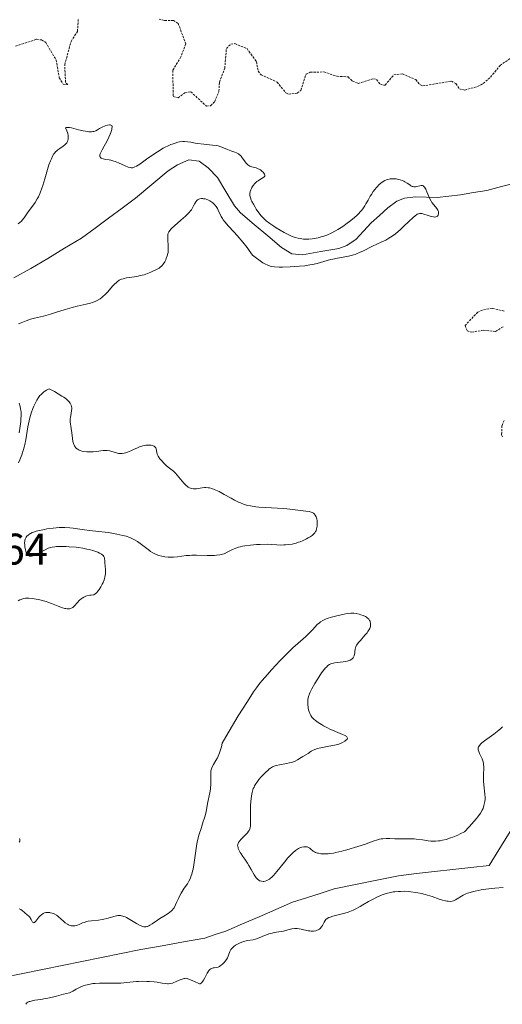
# Model space of a CAD drawing. Units: metres. Extents: x 625541 to 629023, y 4671722 to 4674098.
# Drawn here: x 628244 to 628353, y 4672380 to 4672603 of the extents above; entities that cross this region are included whole.
import ezdxf
from ezdxf.enums import TextEntityAlignment as Align

# ---------------------------------------------------------------- set-up
doc = ezdxf.new("R2010")
doc.units = ezdxf.units.M
doc.header["$MEASUREMENT"] = 0
doc.linetypes.add('TRAZOS', pattern=[0.75, 0.5, -0.25])
for name, color, linetype, lineweight in [('Corriente natural lineal', 142, 'Continuous', 13), ('Curva de nivel auxiliar', 36, 'TRAZOS', 0), ('Curva de nivel normal', 36, 'Continuous', 0), ('Rótulo de punto de cota en terreno', 19, 'Continuous', 0)]:
    doc.layers.add(name, color=color, linetype=linetype, lineweight=lineweight)
doc.styles.add('Arial', font='txt', dxfattribs={"height": 0.2})

# ---------------------------------------------------------------- blocks, each defined once
blk = doc.blocks.new('*U174')
at = {"layer": 'Curva de nivel auxiliar', "color": 36, "linetype": 'TRAZOS', "lineweight": 0}
for points in [[(628242.54, 4672597.07, 307.5), (628247.33, 4672598.64, 307.5), (628248.47, 4672598.49, 307.5), (628249.46, 4672597.92, 307.5), (628251.81, 4672593.92, 307.5), (628252.5, 4672589.92, 307.5), (628253.42, 4672588.42, 307.5), (628254.45, 4672588.37, 307.5), (628253.92, 4672588.85, 307.5), (628253.75, 4672592.86, 307.5), (628255.18, 4672598.16, 307.5), (628256.65, 4672600.41, 307.5), (628256.82, 4672603.41, 307.5)], [(628275.16, 4672603.2, 307.5), (628276.44, 4672602.88, 307.5), (628278.42, 4672602.9, 307.5), (628279.51, 4672602.23, 307.5), (628281.22, 4672597.57, 307.5), (628280.1, 4672594.65, 307.5), (628278.26, 4672591.57, 307.5), (628278.39, 4672585.63, 307.5), (628279.48, 4672585.33, 307.5), (628281.03, 4672586.48, 307.5), (628282.36, 4672586.72, 307.5), (628285.9, 4672583.49, 307.5), (628286.84, 4672583.57, 307.5), (628287.79, 4672584.51, 307.5), (628288.74, 4672586.84, 307.5), (628288.86, 4672588.92, 307.5), (628290.08, 4672592.06, 307.5), (628290.43, 4672596.52, 307.5), (628291.44, 4672597.55, 307.5), (628292.33, 4672597.65, 307.5), (628295.13, 4672596.53, 307.5), (628297.24, 4672593.57, 307.5), (628297.66, 4672591.41, 307.5), (628298.32, 4672590.58, 307.5), (628301.94, 4672588.92, 307.5), (628303.95, 4672586.48, 307.5), (628304.55, 4672586.18, 307.5), (628306.49, 4672586.4, 307.5), (628307.36, 4672587.05, 307.5), (628308.52, 4672590.7, 307.5), (628309.46, 4672591.14, 307.5), (628312.56, 4672591.23, 307.5), (628315.55, 4672590.24, 307.5), (628318.05, 4672590.1, 307.5), (628319.08, 4672589.13, 307.5), (628320.35, 4672588.63, 307.5), (628323.82, 4672589.7, 307.5), (628324.49, 4672589.51, 307.5), (628325.41, 4672588.43, 307.5), (628326.1, 4672588.24, 307.5), (628326.47, 4672588.26, 307.5), (628328.45, 4672590.57, 307.5), (628330.38, 4672590.77, 307.5), (628333.46, 4672589.48, 307.5), (628334.33, 4672588.36, 307.5), (628334.97, 4672588.04, 307.5), (628341.51, 4672589.15, 307.5), (628342.55, 4672588.58, 307.5), (628343.32, 4672587.37, 307.5), (628344.53, 4672587.13, 307.5), (628347.45, 4672587.91, 307.5), (628348.76, 4672588.61, 307.5), (628350.41, 4672590.04, 307.5), (628352.56, 4672592.71, 307.5), (628355.28, 4672594.54, 307.5)], [(628353.52, 4672536.99, 307.5), (628350.74, 4672537.6, 307.5), (628348.55, 4672537.22, 307.5), (628347.51, 4672536.74, 307.5), (628344.62, 4672533.74, 307.5), (628345.08, 4672532.53, 307.5), (628346.08, 4672532.18, 307.5), (628348.77, 4672532.65, 307.5), (628351.54, 4672532.37, 307.5), (628353.46, 4672533.53, 307.5)], [(628353.49, 4672512.18, 307.5), (628353, 4672510.98, 307.5), (628352.9, 4672508.92, 307.5), (628353.22, 4672508.28, 307.5)]]:
    blk.add_polyline3d(points, dxfattribs=at)

msp = doc.modelspace()

# ---------------------------------------------------------------- linework, layer by layer
at = {"layer": 'Corriente natural lineal', "color": 142, "linetype": 'Continuous', "lineweight": 13}
for points in [[(628378.1301, 4672576.9901, 305.455), (628375.3851, 4672576.5901, 305.3805), (628372.6401, 4672576.1901, 305.3631), (628370.7101, 4672575.2001, 305.312), (628367.8301, 4672572.7501, 305.2325), (628364.9501, 4672570.3001, 305.2763), (628360.8201, 4672568.0401, 305.2098), (628358.5151, 4672567.0601, 305.2097), (628356.2101, 4672566.0801, 305.1907), (628352.8801, 4672565.2201, 305.1529), (628349.5501, 4672564.3601, 305.1109), (628346.5651, 4672563.8701, 305.0828), (628343.5801, 4672563.3801, 305.0462)], [(628343.5801, 4672563.3801, 305.0462), (628340.9401, 4672563.0551, 305.0143), (628338.3001, 4672562.7301, 304.9838), (628333.3301, 4672562.8801, 304.8977), (628330.8501, 4672562.6101, 304.8451), (628329.1301, 4672561.8801, 304.7984), (628327.0901, 4672560.4101, 304.7267), (628325.1901, 4672558.7001, 304.7037), (628323.2901, 4672556.9901, 304.7057), (628321.5901, 4672555.1451, 304.656), (628319.8901, 4672553.3001, 304.6425), (628317.8101, 4672551.8801, 304.8011), (628315.9801, 4672551.2101, 304.7864), (628311.8601, 4672550.4601, 304.759), (628307.7401, 4672549.7101, 304.6371), (628305.3001, 4672549.9801, 304.5938), (628302.9601, 4672551.4001, 304.563), (628299.8468, 4672554.0234, 304.5862), (628296.7334, 4672556.6468, 304.4124), (628293.6201, 4672559.2701, 304.3375), (628292.2801, 4672560.8501, 304.3085), (628290.3401, 4672564.0851, 304.3188), (628288.4001, 4672567.3201, 304.2447), (628286.3301, 4672569.4901, 304.1197), (628284.2801, 4672570.9701, 304.1187), (628281.9001, 4672571.2701, 304.0628), (628279.3301, 4672570.1901, 304.0149), (628277.2001, 4672568.8201, 303.9545), (628273.5201, 4672565.7101, 304.0342), (628269.8401, 4672562.6001, 303.9016), (628266.7676, 4672560.3376, 303.8873), (628263.6951, 4672558.0751, 303.8649), (628260.6226, 4672555.8126, 303.8385), (628257.5501, 4672553.5501, 303.7961), (628253.7134, 4672551.2401, 303.8039), (628249.8768, 4672548.9301, 303.8106), (628246.0401, 4672546.6201, 303.7808), (628242.2251, 4672544.5601, 303.6718)], [(628386.1701, 4672451.8801, 305.026), (628383.4351, 4672450.4151, 305.0085), (628380.7001, 4672448.9501, 305.0054), (628378.8501, 4672447.2301, 304.9841), (628375.7401, 4672443.3151, 304.8828), (628372.6301, 4672439.4001, 304.7881), (628369.6751, 4672436.6651, 304.7337), (628366.7201, 4672433.9301, 304.6914), (628363.9301, 4672430.8901, 304.6098), (628361.1401, 4672427.8501, 304.543), (628358.9001, 4672424.8451, 304.4908), (628356.6601, 4672421.8401, 304.447), (628354.4601, 4672418.3034, 304.4077), (628352.2601, 4672414.7668, 304.4053), (628350.0601, 4672411.2301, 304.3746)], [(628350.0601, 4672411.2301, 304.3746), (628345.9421, 4672410.7641, 304.3251), (628341.8241, 4672410.2981, 304.2805), (628337.7061, 4672409.8321, 304.2329), (628333.5881, 4672409.3661, 304.1871), (628329.4701, 4672408.9001, 304.1458), (628324.6268, 4672407.9001, 304.2255), (628319.7834, 4672406.9001, 304.1774), (628314.9401, 4672405.9001, 304.0323), (628311.7634, 4672404.8901, 303.9905), (628308.5868, 4672403.8801, 303.9587), (628305.4101, 4672402.8701, 303.9595), (628301.6326, 4672401.2326, 303.9293), (628297.8551, 4672399.5951, 303.8718), (628294.0776, 4672397.9576, 303.912), (628290.3001, 4672396.3201, 303.933), (628287.9251, 4672395.5351, 303.8479), (628285.5501, 4672394.7501, 303.7596), (628280.7101, 4672393.8768, 303.6979), (628275.8701, 4672393.0034, 303.5951), (628271.0301, 4672392.1301, 303.551), (628266.5634, 4672391.2268, 303.5955), (628262.0968, 4672390.3234, 303.5438), (628257.6301, 4672389.4201, 303.5104), (628253.1634, 4672388.5168, 303.4825), (628248.6968, 4672387.6134, 303.4915), (628244.2301, 4672386.7101, 303.4341), (628239.7634, 4672385.8068, 303.3842)]]:
    msp.add_polyline3d(points, dxfattribs=at)
at = {"layer": 'Curva de nivel normal', "color": 36, "linetype": 'Continuous', "lineweight": 0}
for points in [[(628243.2, 4672556.79, 305), (628243.56, 4672557.08, 305), (628243.9, 4672557.4, 305), (628244.06, 4672557.57, 305), (628244.52, 4672558.15, 305), (628245.41, 4672559.46, 305), (628246.65, 4672561.11, 305), (628247.02, 4672561.64, 305), (628247.52, 4672562.45, 305), (628247.78, 4672562.93, 305), (628248.17, 4672563.79, 305), (628248.57, 4672564.86, 305), (628248.78, 4672565.49, 305), (628249.21, 4672566.95, 305), (628249.83, 4672569.09, 305), (628250.16, 4672570.14, 305), (628250.52, 4672571.1, 305), (628250.71, 4672571.54, 305), (628251, 4672572.13, 305), (628251.31, 4672572.63, 305), (628251.52, 4672572.9, 305), (628251.66, 4672573.07, 305), (628251.95, 4672573.36, 305), (628252.17, 4672573.55, 305), (628252.61, 4672573.87, 305), (628253.42, 4672574.4, 305), (628253.79, 4672574.68, 305), (628254.07, 4672574.97, 305), (628254.2, 4672575.14, 305), (628254.35, 4672575.42, 305), (628254.47, 4672575.73, 305), (628254.51, 4672575.9, 305), (628254.55, 4672576.27, 305), (628254.56, 4672576.46, 305), (628254.53, 4672576.78, 305), (628254.43, 4672577.24, 305), (628254.36, 4672577.49, 305), (628254.21, 4672577.89, 305), (628253.9, 4672578.53, 305), (628254.09, 4672578.62, 305), (628254.24, 4672578.64, 305), (628254.61, 4672578.64, 305), (628254.83, 4672578.61, 305), (628255.29, 4672578.52, 305), (628256.88, 4672578.1, 305), (628257.96, 4672577.85, 305), (628258.47, 4672577.76, 305), (628259.18, 4672577.67, 305), (628259.81, 4672577.66, 305), (628260.09, 4672577.68, 305), (628260.34, 4672577.73, 305), (628260.77, 4672577.87, 305), (628261.15, 4672578.08, 305), (628261.66, 4672578.39, 305), (628261.95, 4672578.55, 305), (628262.26, 4672578.71, 305), (628262.94, 4672578.98, 305), (628263.44, 4672579.13, 305), (628263.88, 4672579.2, 305), (628264.06, 4672579.2, 305), (628264.2, 4672579.19, 305), (628264.4, 4672579.07, 305), (628264.48, 4672578.86, 305), (628264.49, 4672578.67, 305), (628264.47, 4672578.51, 305), (628264.4, 4672578.15, 305), (628264.19, 4672577.47, 305), (628264.05, 4672577.09, 305), (628263.79, 4672576.46, 305), (628263.3, 4672575.44, 305), (628262.71, 4672574.4, 305), (628262.21, 4672573.53, 305), (628262.01, 4672573.13, 305), (628261.8, 4672572.62, 305), (628261.74, 4672572.4, 305), (628261.73, 4672572.27, 305), (628261.75, 4672572.05, 305), (628261.79, 4672571.95, 305), (628261.89, 4672571.79, 305), (628262.04, 4672571.67, 305), (628262.17, 4672571.6, 305), (628262.47, 4672571.5, 305), (628263.1, 4672571.39, 305), (628263.8, 4672571.29, 305), (628264.2, 4672571.21, 305), (628264.86, 4672571.02, 305), (628265.22, 4672570.89, 305), (628265.98, 4672570.58, 305), (628267.49, 4672569.91, 305), (628268.13, 4672569.65, 305), (628268.61, 4672569.52, 305), (628268.83, 4672569.49, 305), (628269.16, 4672569.51, 305), (628269.33, 4672569.55, 305), (628269.69, 4672569.69, 305), (628270, 4672569.84, 305), (628270.76, 4672570.32, 305), (628272.32, 4672571.41, 305), (628273.98, 4672572.56, 305), (628274.84, 4672573.13, 305), (628276.1, 4672573.9, 305), (628276.69, 4672574.22, 305), (628277.07, 4672574.41, 305), (628277.8, 4672574.74, 305), (628278.15, 4672574.88, 305), (628278.81, 4672575.1, 305), (628279.43, 4672575.26, 305), (628279.82, 4672575.34, 305), (628280.54, 4672575.42, 305), (628280.92, 4672575.43, 305), (628281.63, 4672575.38, 305), (628282.34, 4672575.28, 305), (628283.33, 4672575.1, 305), (628283.89, 4672575.01, 305), (628285.32, 4672574.84, 305), (628287.29, 4672574.64, 305), (628288.16, 4672574.51, 305), (628288.55, 4672574.43, 305), (628289.2, 4672574.25, 305), (628289.76, 4672574.04, 305), (628290.72, 4672573.63, 305), (628291.43, 4672573.36, 305), (628292.34, 4672573.02, 305), (628292.73, 4672572.86, 305), (628293.18, 4672572.62, 305), (628293.37, 4672572.48, 305), (628293.64, 4672572.24, 305), (628293.77, 4672572.1, 305), (628294.04, 4672571.77, 305), (628294.31, 4672571.37, 305), (628294.72, 4672570.8, 305), (628294.94, 4672570.52, 305), (628295.31, 4672570.15, 305), (628295.51, 4672570, 305), (628295.73, 4672569.89, 305), (628296.18, 4672569.71, 305), (628297.17, 4672569.46, 305), (628297.68, 4672569.27, 305), (628297.86, 4672569.19, 305), (628298.19, 4672568.99, 305), (628298.59, 4672568.68, 305), (628298.76, 4672568.52, 305), (628298.97, 4672568.27, 305), (628299.12, 4672568.02, 305), (628299.16, 4672567.91, 305), (628299.18, 4672567.74, 305), (628299.14, 4672567.6, 305), (628299.09, 4672567.51, 305), (628298.92, 4672567.34, 305), (628298.56, 4672567.1, 305), (628297.94, 4672566.75, 305), (628297.62, 4672566.54, 305), (628297.38, 4672566.35, 305), (628296.93, 4672565.93, 305), (628296.53, 4672565.45, 305), (628296.23, 4672565.01, 305), (628296.11, 4672564.78, 305), (628295.96, 4672564.45, 305), (628295.85, 4672564.13, 305), (628295.81, 4672563.97, 305), (628295.77, 4672563.73, 305), (628295.77, 4672563.58, 305), (628295.78, 4672563.25, 305), (628295.84, 4672562.91, 305), (628295.9, 4672562.68, 305), (628296.09, 4672562.17, 305), (628296.23, 4672561.86, 305), (628296.57, 4672561.2, 305), (628296.96, 4672560.52, 305), (628297.23, 4672560.08, 305), (628297.78, 4672559.26, 305), (628298.31, 4672558.57, 305), (628298.6, 4672558.25, 305), (628299.13, 4672557.76, 305), (628299.46, 4672557.49, 305), (628300.28, 4672556.87, 305), (628301.22, 4672556.22, 305), (628301.75, 4672555.86, 305), (628302.61, 4672555.33, 305), (628303.52, 4672554.81, 305), (628303.98, 4672554.57, 305), (628304.92, 4672554.12, 305), (628305.38, 4672553.92, 305), (628306.07, 4672553.68, 305), (628306.73, 4672553.49, 305), (628307.16, 4672553.41, 305), (628307.98, 4672553.3, 305), (628308.38, 4672553.28, 305), (628309.15, 4672553.29, 305), (628309.89, 4672553.36, 305), (628310.36, 4672553.44, 305), (628311.28, 4672553.63, 305), (628312.15, 4672553.87, 305), (628312.58, 4672554, 305), (628313.22, 4672554.23, 305), (628314.19, 4672554.65, 305), (628315.2, 4672555.17, 305), (628315.74, 4672555.48, 305), (628316.85, 4672556.2, 305), (628317.87, 4672556.91, 305), (628318.37, 4672557.29, 305), (628319.08, 4672557.86, 305), (628320.05, 4672558.7, 305), (628320.47, 4672559.1, 305), (628320.84, 4672559.49, 305), (628321.05, 4672559.73, 305), (628321.43, 4672560.2, 305), (628321.88, 4672560.87, 305), (628322.13, 4672561.3, 305), (628322.59, 4672562.16, 305), (628323.09, 4672563.02, 305), (628323.35, 4672563.46, 305), (628323.77, 4672564.08, 305), (628324.2, 4672564.67, 305), (628324.42, 4672564.94, 305), (628324.64, 4672565.19, 305), (628325.08, 4672565.64, 305), (628325.52, 4672566.02, 305), (628325.81, 4672566.24, 305), (628326.37, 4672566.58, 305), (628326.77, 4672566.76, 305), (628326.96, 4672566.83, 305), (628327.36, 4672566.93, 305), (628327.64, 4672566.97, 305), (628328.25, 4672567, 305), (628328.94, 4672566.95, 305), (628329.31, 4672566.9, 305), (628329.88, 4672566.78, 305), (628330.43, 4672566.59, 305), (628330.7, 4672566.47, 305), (628330.96, 4672566.33, 305), (628331.45, 4672566.02, 305), (628332.06, 4672565.6, 305), (628332.34, 4672565.42, 305), (628332.62, 4672565.27, 305), (628332.76, 4672565.22, 305), (628332.95, 4672565.17, 305), (628333.08, 4672565.16, 305), (628333.34, 4672565.16, 305), (628333.7, 4672565.22, 305), (628334.36, 4672565.42, 305), (628334.62, 4672565.48, 305), (628334.74, 4672565.49, 305), (628334.92, 4672565.47, 305), (628335.09, 4672565.4, 305), (628335.18, 4672565.35, 305), (628335.35, 4672565.18, 305), (628335.44, 4672565.08, 305), (628335.56, 4672564.87, 305), (628335.7, 4672564.62, 305), (628335.97, 4672564.01, 305), (628336.57, 4672562.57, 305), (628336.92, 4672561.9, 305), (628337.1, 4672561.6, 305), (628337.49, 4672561.08, 305), (628338.19, 4672560.26, 305), (628338.44, 4672559.9, 305), (628338.52, 4672559.72, 305), (628338.56, 4672559.6, 305), (628338.6, 4672559.37, 305), (628338.59, 4672559.04, 305), (628338.54, 4672558.84, 305), (628338.49, 4672558.73, 305), (628338.34, 4672558.53, 305), (628338.24, 4672558.45, 305), (628338, 4672558.35, 305), (628337.71, 4672558.32, 305), (628337.48, 4672558.33, 305), (628336.94, 4672558.44, 305), (628336.23, 4672558.65, 305), (628335.24, 4672558.96, 305), (628334.8, 4672559.08, 305), (628334.46, 4672559.12, 305), (628334.3, 4672559.12, 305), (628334.05, 4672559.06, 305), (628333.78, 4672558.94, 305), (628333.63, 4672558.85, 305), (628333.38, 4672558.68, 305), (628332.76, 4672558.16, 305), (628331.96, 4672557.39, 305), (628330.65, 4672556.14, 305), (628329.94, 4672555.48, 305), (628328.82, 4672554.54, 305), (628328.26, 4672554.12, 305), (628327.71, 4672553.74, 305), (628327.35, 4672553.51, 305), (628326.64, 4672553.1, 305), (628325.59, 4672552.58, 305), (628323.6, 4672551.69, 305), (628321.4, 4672550.6, 305), (628320.78, 4672550.31, 305), (628319.82, 4672549.91, 305), (628319.32, 4672549.74, 305), (628318.81, 4672549.6, 305), (628317.77, 4672549.36, 305), (628315.63, 4672548.98, 305), (628314.58, 4672548.78, 305), (628314.07, 4672548.66, 305), (628311.04, 4672547.81, 305), (628309.96, 4672547.56, 305), (628309.39, 4672547.45, 305), (628308.24, 4672547.28, 305), (628307.07, 4672547.15, 305), (628304.91, 4672547, 305), (628303.18, 4672546.93, 305), (628302.44, 4672546.94, 305), (628301.39, 4672547, 305), (628300.76, 4672547.09, 305), (628300.41, 4672547.18, 305), (628299.83, 4672547.39, 305), (628299.14, 4672547.73, 305), (628298.74, 4672547.96, 305), (628297.83, 4672548.57, 305), (628297.3, 4672548.96, 305), (628296.4, 4672549.66, 305), (628295.63, 4672550.74, 305), (628295.13, 4672551.4, 305), (628294.18, 4672552.61, 305), (628292.9, 4672554.13, 305), (628292.15, 4672554.97, 305), (628290.95, 4672556.28, 305), (628290.08, 4672557.25, 305), (628289.72, 4672557.7, 305), (628289.55, 4672557.95, 305), (628289.28, 4672558.43, 305), (628288.61, 4672559.87, 305), (628288.41, 4672560.25, 305), (628288.14, 4672560.69, 305), (628288, 4672560.89, 305), (628287.77, 4672561.15, 305), (628287.35, 4672561.52, 305), (628286.9, 4672561.84, 305), (628286.65, 4672561.98, 305), (628286.26, 4672562.18, 305), (628285.84, 4672562.34, 305), (628285.63, 4672562.41, 305), (628285.25, 4672562.48, 305), (628285.07, 4672562.51, 305), (628284.79, 4672562.51, 305), (628284.4, 4672562.46, 305), (628284.15, 4672562.38, 305), (628284.04, 4672562.32, 305), (628283.88, 4672562.22, 305), (628283.74, 4672562.09, 305), (628283.49, 4672561.77, 305), (628283.26, 4672561.39, 305), (628282.98, 4672560.83, 305), (628282.84, 4672560.54, 305), (628282.49, 4672559.98, 305), (628282.29, 4672559.7, 305), (628281.91, 4672559.24, 305), (628281.42, 4672558.75, 305), (628281.13, 4672558.48, 305), (628280.1, 4672557.58, 305), (628278.65, 4672556.34, 305), (628278.05, 4672555.78, 305), (628277.82, 4672555.53, 305), (628277.47, 4672555.07, 305), (628277.39, 4672554.93, 305), (628277.26, 4672554.65, 305), (628277.18, 4672554.37, 305), (628277.15, 4672554.19, 305), (628277.12, 4672553.78, 305), (628277.15, 4672553.02, 305), (628277.22, 4672551.92, 305), (628277.25, 4672551.4, 305), (628277.24, 4672550.72, 305), (628277.19, 4672550.3, 305), (628277.14, 4672550.02, 305), (628276.99, 4672549.48, 305), (628276.78, 4672548.9, 305), (628276.66, 4672548.61, 305), (628276.45, 4672548.19, 305), (628276.11, 4672547.63, 305), (628275.86, 4672547.32, 305), (628275.72, 4672547.18, 305), (628275.41, 4672546.92, 305), (628275.17, 4672546.75, 305), (628274.56, 4672546.4, 305), (628273.77, 4672546.01, 305), (628273.32, 4672545.8, 305), (628272.57, 4672545.51, 305), (628271.77, 4672545.24, 305), (628271.36, 4672545.13, 305), (628270.94, 4672545.03, 305), (628270.09, 4672544.86, 305), (628268.48, 4672544.62, 305), (628267.77, 4672544.51, 305), (628267.22, 4672544.4, 305), (628266.98, 4672544.33, 305), (628266.63, 4672544.21, 305), (628266.13, 4672543.96, 305), (628265.65, 4672543.63, 305), (628265.41, 4672543.42, 305), (628265.15, 4672543.18, 305), (628264.62, 4672542.63, 305), (628263.5, 4672541.38, 305), (628262.93, 4672540.78, 305), (628262.42, 4672540.3, 305), (628262.16, 4672540.08, 305), (628261.76, 4672539.78, 305), (628261.12, 4672539.38, 305), (628260.64, 4672539.15, 305), (628260.39, 4672539.05, 305), (628259.99, 4672538.9, 305), (628259.56, 4672538.77, 305), (628258.63, 4672538.53, 305), (628256.55, 4672538.08, 305), (628255.47, 4672537.82, 305), (628254.92, 4672537.67, 305), (628253.83, 4672537.34, 305), (628251.64, 4672536.63, 305), (628250.54, 4672536.29, 305), (628248.89, 4672535.84, 305), (628246.86, 4672535.34, 305), (628246, 4672535.11, 305), (628244.97, 4672534.77, 305), (628243.83, 4672534.32, 305), (628243.26, 4672534.11, 305)], [(628243.26, 4672502.55, 305), (628243.55, 4672503.25, 305), (628243.98, 4672504.4, 305), (628244.36, 4672505.57, 305), (628244.52, 4672506.14, 305), (628244.67, 4672506.69, 305), (628244.89, 4672507.74, 305), (628245.38, 4672510.73, 305), (628245.67, 4672512.1, 305), (628245.85, 4672512.8, 305), (628246.16, 4672513.85, 305), (628246.53, 4672514.9, 305), (628246.74, 4672515.42, 305), (628247.16, 4672516.32, 305), (628247.4, 4672516.76, 305), (628247.81, 4672517.4, 305), (628248.13, 4672517.8, 305), (628248.31, 4672518, 305), (628248.59, 4672518.28, 305), (628249, 4672518.64, 305), (628249.23, 4672518.81, 305), (628249.6, 4672519.05, 305), (628250.21, 4672519.38, 305), (628251.39, 4672518.71, 305), (628253.1, 4672517.68, 305), (628253.51, 4672517.42, 305), (628254.13, 4672516.98, 305), (628254.53, 4672516.63, 305), (628254.71, 4672516.44, 305), (628254.95, 4672516.1, 305), (628255.12, 4672515.78, 305), (628255.18, 4672515.62, 305), (628255.26, 4672515.37, 305), (628255.33, 4672515, 305), (628255.34, 4672514.81, 305), (628255.32, 4672514.41, 305), (628255.21, 4672513.78, 305), (628255.02, 4672512.91, 305), (628254.97, 4672512.47, 305), (628254.96, 4672512.26, 305), (628254.99, 4672511.83, 305), (628255.23, 4672510.33, 305), (628255.34, 4672509.38, 305), (628255.5, 4672508.05, 305), (628255.6, 4672507.43, 305), (628255.72, 4672506.95, 305), (628255.79, 4672506.73, 305), (628255.93, 4672506.43, 305), (628256.1, 4672506.16, 305), (628256.2, 4672506.04, 305), (628256.43, 4672505.81, 305), (628256.56, 4672505.71, 305), (628256.79, 4672505.57, 305), (628257.04, 4672505.45, 305), (628257.23, 4672505.37, 305), (628257.64, 4672505.24, 305), (628258.09, 4672505.14, 305), (628258.73, 4672505.05, 305), (628259.06, 4672505.02, 305), (628259.83, 4672505.02, 305), (628260.22, 4672505.04, 305), (628260.99, 4672505.13, 305), (628262.44, 4672505.32, 305), (628263.09, 4672505.36, 305), (628263.39, 4672505.34, 305), (628263.95, 4672505.27, 305), (628264.44, 4672505.15, 305), (628265.28, 4672504.88, 305), (628265.75, 4672504.75, 305), (628265.97, 4672504.71, 305), (628266.29, 4672504.68, 305), (628266.78, 4672504.68, 305), (628267.27, 4672504.76, 305), (628267.54, 4672504.82, 305), (628267.98, 4672504.95, 305), (628268.76, 4672505.26, 305), (628269.37, 4672505.55, 305), (628270.27, 4672505.96, 305), (628270.74, 4672506.16, 305), (628271.45, 4672506.4, 305), (628271.8, 4672506.49, 305), (628272.15, 4672506.55, 305), (628272.38, 4672506.58, 305), (628272.81, 4672506.6, 305), (628273.02, 4672506.59, 305), (628273.4, 4672506.54, 305), (628273.84, 4672506.42, 305), (628274.02, 4672506.33, 305), (628274.23, 4672506.17, 305), (628274.34, 4672506.04, 305), (628274.4, 4672505.94, 305), (628274.47, 4672505.71, 305), (628274.63, 4672504.87, 305), (628274.74, 4672504.54, 305), (628274.82, 4672504.36, 305), (628274.96, 4672504.08, 305), (628275.35, 4672503.5, 305), (628275.84, 4672502.92, 305), (628276.18, 4672502.54, 305), (628276.87, 4672501.88, 305), (628277.55, 4672501.33, 305), (628278.11, 4672500.88, 305), (628278.4, 4672500.63, 305), (628278.86, 4672500.18, 305), (628279.65, 4672499.27, 305), (628280.4, 4672498.38, 305), (628280.77, 4672497.96, 305), (628281.33, 4672497.41, 305), (628281.59, 4672497.2, 305), (628281.76, 4672497.07, 305), (628282.1, 4672496.88, 305), (628282.27, 4672496.81, 305), (628282.61, 4672496.7, 305), (628282.95, 4672496.65, 305), (628283.19, 4672496.64, 305), (628283.68, 4672496.68, 305), (628284.97, 4672496.9, 305), (628285.48, 4672496.94, 305), (628285.75, 4672496.94, 305), (628286.33, 4672496.9, 305), (628286.64, 4672496.85, 305), (628287.13, 4672496.72, 305), (628287.65, 4672496.54, 305), (628288.02, 4672496.39, 305), (628288.78, 4672496.03, 305), (628289.97, 4672495.4, 305), (628291.53, 4672494.51, 305), (628292.28, 4672494.1, 305), (628293.2, 4672493.64, 305), (628293.65, 4672493.45, 305), (628294.31, 4672493.2, 305), (628294.99, 4672492.99, 305), (628295.34, 4672492.9, 305), (628295.89, 4672492.78, 305), (628297.11, 4672492.6, 305), (628297.8, 4672492.52, 305), (628299.27, 4672492.4, 305), (628303.49, 4672492.18, 305), (628304.85, 4672492.06, 305), (628306.62, 4672491.82, 305), (628308.45, 4672491.63, 305), (628309.26, 4672491.49, 305), (628309.49, 4672491.43, 305), (628309.88, 4672491.29, 305), (628310.18, 4672491.12, 305), (628310.34, 4672490.99, 305), (628310.6, 4672490.7, 305), (628310.82, 4672490.34, 305), (628310.92, 4672490.06, 305), (628310.97, 4672489.86, 305), (628311.04, 4672489.41, 305), (628311.06, 4672489.02, 305), (628311.05, 4672488.48, 305), (628311.02, 4672488.21, 305), (628310.93, 4672487.62, 305), (628310.79, 4672487.17, 305), (628310.7, 4672486.96, 305), (628310.51, 4672486.67, 305), (628310.24, 4672486.38, 305), (628310.08, 4672486.24, 305), (628309.9, 4672486.09, 305), (628309.47, 4672485.8, 305), (628308.98, 4672485.51, 305), (628308.63, 4672485.32, 305), (628307.9, 4672484.96, 305), (628307.18, 4672484.66, 305), (628306.82, 4672484.53, 305), (628306.27, 4672484.35, 305), (628305.4, 4672484.14, 305), (628304.49, 4672484, 305), (628303.87, 4672483.94, 305), (628303.46, 4672483.92, 305), (628302.7, 4672483.91, 305), (628301.89, 4672483.97, 305), (628300.58, 4672484.06, 305), (628299.68, 4672484.08, 305), (628298.14, 4672484.05, 305), (628297.27, 4672484.01, 305), (628295.93, 4672483.9, 305), (628294.66, 4672483.73, 305), (628294.07, 4672483.62, 305), (628293.53, 4672483.5, 305), (628293.2, 4672483.41, 305), (628292.6, 4672483.2, 305), (628291.83, 4672482.88, 305), (628290.61, 4672482.26, 305), (628289.92, 4672481.94, 305), (628289.56, 4672481.82, 305), (628288.95, 4672481.68, 305), (628288.2, 4672481.59, 305), (628287.75, 4672481.56, 305), (628286.1, 4672481.55, 305), (628283.65, 4672481.58, 305), (628282.56, 4672481.58, 305), (628282.09, 4672481.56, 305), (628281.28, 4672481.5, 305), (628279.36, 4672481.26, 305), (628278.46, 4672481.19, 305), (628277.98, 4672481.18, 305), (628277.24, 4672481.19, 305), (628276.5, 4672481.25, 305), (628276.14, 4672481.3, 305), (628275.79, 4672481.36, 305), (628275.12, 4672481.54, 305), (628274.47, 4672481.78, 305), (628274.06, 4672481.98, 305), (628273.78, 4672482.12, 305), (628273.25, 4672482.45, 305), (628272.96, 4672482.66, 305), (628272.37, 4672483.11, 305), (628271.2, 4672484.06, 305), (628270.58, 4672484.51, 305), (628270.26, 4672484.72, 305), (628269.6, 4672485.1, 305), (628268.94, 4672485.43, 305), (628268.52, 4672485.62, 305), (628267.71, 4672485.91, 305), (628266.92, 4672486.11, 305), (628265.54, 4672486.35, 305), (628264.83, 4672486.5, 305), (628263.66, 4672486.75, 305), (628262.9, 4672486.86, 305), (628261.51, 4672487.01, 305), (628259.34, 4672487.22, 305), (628258.23, 4672487.35, 305), (628257.14, 4672487.51, 305), (628255.69, 4672487.72, 305), (628254.94, 4672487.8, 305), (628253.75, 4672487.88, 305), (628253.12, 4672487.88, 305), (628252.46, 4672487.87, 305), (628251.09, 4672487.76, 305), (628249.71, 4672487.57, 305), (628249.12, 4672487.47, 305), (628248.02, 4672487.23, 305), (628247.29, 4672487.04, 305), (628246.66, 4672486.83, 305), (628246.38, 4672486.72, 305), (628246.01, 4672486.55, 305), (628245.8, 4672486.43, 305), (628245.43, 4672486.17, 305), (628245.14, 4672485.9, 305), (628244.99, 4672485.7, 305), (628244.91, 4672485.56, 305), (628244.78, 4672485.26, 305), (628244.7, 4672485, 305), (628244.67, 4672484.81, 305), (628244.64, 4672484.43, 305), (628244.66, 4672483.85, 305), (628244.71, 4672483.48, 305), (628244.86, 4672482.8, 305), (628245.03, 4672482.22, 305), (628245.17, 4672481.94, 305), (628245.26, 4672481.79, 305), (628245.33, 4672481.7, 305), (628245.48, 4672481.56, 305), (628245.66, 4672481.46, 305), (628245.76, 4672481.42, 305), (628245.93, 4672481.39, 305), (628246.23, 4672481.39, 305), (628246.6, 4672481.48, 305), (628246.81, 4672481.56, 305), (628247.58, 4672481.92, 305), (628248.73, 4672482.55, 305), (628249.29, 4672482.85, 305), (628249.98, 4672483.17, 305), (628250.32, 4672483.29, 305), (628250.88, 4672483.43, 305), (628251.52, 4672483.52, 305), (628251.89, 4672483.56, 305), (628252.75, 4672483.59, 305), (628254.06, 4672483.57, 305), (628254.76, 4672483.54, 305), (628256.34, 4672483.4, 305), (628256.86, 4672483.34, 305), (628257.84, 4672483.18, 305), (628258.77, 4672483, 305), (628259.34, 4672482.87, 305), (628260.38, 4672482.58, 305), (628261.27, 4672482.26, 305), (628261.64, 4672482.09, 305), (628262.11, 4672481.81, 305), (628262.36, 4672481.61, 305), (628262.47, 4672481.5, 305), (628262.6, 4672481.33, 305), (628262.69, 4672481.15, 305), (628262.74, 4672481.02, 305), (628262.81, 4672480.75, 305), (628262.86, 4672480.31, 305), (628262.87, 4672479.66, 305), (628262.89, 4672479.31, 305), (628262.99, 4672478.14, 305), (628262.98, 4672477.46, 305), (628262.93, 4672476.95, 305), (628262.88, 4672476.68, 305), (628262.77, 4672476.26, 305), (628262.68, 4672476, 305), (628262.47, 4672475.45, 305), (628262.28, 4672475.03, 305), (628261.94, 4672474.41, 305), (628261.56, 4672473.82, 305), (628261.35, 4672473.55, 305), (628260.92, 4672473.07, 305), (628260.69, 4672472.87, 305), (628260.35, 4672472.62, 305), (628259.76, 4672472.57, 305), (628259.41, 4672472.52, 305), (628258.8, 4672472.38, 305), (628258.53, 4672472.3, 305), (628258.07, 4672472.11, 305), (628257.7, 4672471.89, 305), (628257.48, 4672471.73, 305), (628257.09, 4672471.37, 305), (628256.04, 4672470.17, 305), (628255.8, 4672469.94, 305), (628255.55, 4672469.74, 305), (628255.42, 4672469.66, 305), (628255.23, 4672469.56, 305), (628255.09, 4672469.51, 305), (628254.8, 4672469.45, 305), (628254.65, 4672469.44, 305), (628254.33, 4672469.44, 305), (628253.98, 4672469.49, 305), (628253.74, 4672469.55, 305), (628253.22, 4672469.7, 305), (628252.23, 4672470.08, 305), (628250.73, 4672470.68, 305), (628249.92, 4672470.97, 305), (628249.5, 4672471.11, 305), (628248.65, 4672471.34, 305), (628247.83, 4672471.54, 305), (628247.3, 4672471.65, 305), (628246.37, 4672471.81, 305), (628245.56, 4672471.89, 305), (628245.12, 4672471.89, 305), (628244.85, 4672471.87, 305), (628244.35, 4672471.76, 305), (628243.83, 4672471.58, 305), (628243.56, 4672471.46, 305), (628243.14, 4672471.23, 305)], [(628243.41, 4672516.06, 305), (628243.63, 4672515.32, 305), (628243.74, 4672514.78, 305), (628243.78, 4672514.5, 305), (628243.82, 4672514.05, 305), (628243.85, 4672513.31, 305), (628243.81, 4672512.45, 305), (628243.77, 4672511.97, 305), (628243.64, 4672510.9, 305), (628243.38, 4672509.34, 305)], [(628243.42, 4672401.38, 305), (628243.78, 4672401.2, 305), (628244.07, 4672400.99, 305), (628244.61, 4672400.52, 305), (628245.33, 4672399.97, 305), (628245.53, 4672399.8, 305), (628245.8, 4672399.5, 305), (628245.92, 4672399.34, 305), (628246.12, 4672398.98, 305), (628246.34, 4672398.53, 305), (628246.45, 4672398.36, 305), (628246.57, 4672398.25, 305), (628246.75, 4672398.24, 305), (628246.88, 4672398.31, 305), (628247.18, 4672398.6, 305), (628247.9, 4672399.47, 305), (628248.27, 4672399.89, 305), (628248.46, 4672400.06, 305), (628248.82, 4672400.33, 305), (628249.19, 4672400.5, 305), (628249.44, 4672400.56, 305), (628249.61, 4672400.58, 305), (628249.96, 4672400.59, 305), (628250.35, 4672400.55, 305), (628250.55, 4672400.51, 305), (628250.86, 4672400.43, 305), (628251.34, 4672400.24, 305), (628251.84, 4672399.96, 305), (628252.09, 4672399.78, 305), (628252.34, 4672399.59, 305), (628252.85, 4672399.14, 305), (628253.52, 4672398.52, 305), (628253.86, 4672398.24, 305), (628254.36, 4672397.88, 305), (628254.6, 4672397.75, 305), (628254.76, 4672397.67, 305), (628255.08, 4672397.57, 305), (628255.24, 4672397.54, 305), (628255.55, 4672397.5, 305), (628255.86, 4672397.51, 305), (628256.07, 4672397.54, 305), (628256.47, 4672397.64, 305), (628257.14, 4672397.9, 305), (628257.79, 4672398.18, 305), (628258.15, 4672398.31, 305), (628258.76, 4672398.49, 305), (628259.1, 4672398.56, 305), (628259.84, 4672398.67, 305), (628261.44, 4672398.85, 305), (628262.24, 4672398.96, 305), (628262.62, 4672399.03, 305), (628263.34, 4672399.19, 305), (628265.17, 4672399.7, 305), (628265.81, 4672399.85, 305), (628266.12, 4672399.87, 305), (628266.44, 4672399.86, 305), (628266.6, 4672399.83, 305), (628266.95, 4672399.75, 305), (628267.14, 4672399.68, 305), (628267.45, 4672399.56, 305), (628267.78, 4672399.4, 305), (628268.51, 4672398.99, 305), (628270.03, 4672398.09, 305), (628270.71, 4672397.71, 305), (628271.21, 4672397.47, 305), (628271.43, 4672397.39, 305), (628271.73, 4672397.32, 305), (628271.88, 4672397.3, 305), (628272.16, 4672397.31, 305), (628272.37, 4672397.36, 305), (628272.52, 4672397.4, 305), (628272.82, 4672397.54, 305), (628273.07, 4672397.67, 305), (628273.6, 4672398, 305), (628274.77, 4672398.82, 305), (628275.36, 4672399.22, 305), (628276.21, 4672399.75, 305), (628277.2, 4672400.34, 305), (628277.61, 4672400.62, 305), (628277.96, 4672400.9, 305), (628278.11, 4672401.05, 305), (628278.38, 4672401.38, 305), (628278.55, 4672401.64, 305), (628278.88, 4672402.26, 305), (628279.14, 4672402.85, 305), (628279.54, 4672403.75, 305), (628279.77, 4672404.23, 305), (628280.16, 4672404.97, 305), (628280.38, 4672405.34, 305), (628280.88, 4672406.06, 305), (628281.59, 4672407.09, 305), (628281.94, 4672407.68, 305), (628282.26, 4672408.33, 305), (628282.4, 4672408.69, 305), (628282.6, 4672409.28, 305), (628282.77, 4672409.92, 305), (628282.87, 4672410.38, 305), (628283.04, 4672411.35, 305), (628283.48, 4672414.53, 305), (628283.75, 4672416.12, 305), (628283.91, 4672416.88, 305), (628284.29, 4672418.32, 305), (628284.69, 4672419.63, 305), (628285.2, 4672421.17, 305), (628285.42, 4672421.84, 305), (628285.55, 4672422.29, 305), (628285.76, 4672423.12, 305), (628285.92, 4672423.86, 305), (628286.18, 4672425.28, 305), (628286.69, 4672427.71, 305), (628286.82, 4672428.55, 305), (628286.87, 4672428.96, 305), (628286.91, 4672429.37, 305), (628286.94, 4672430.15, 305), (628286.92, 4672432.08, 305), (628286.94, 4672432.67, 305), (628286.99, 4672432.93, 305), (628287.12, 4672433.34, 305), (628287.22, 4672433.57, 305), (628287.5, 4672434.1, 305), (628288.07, 4672435.06, 305), (628288.39, 4672435.67, 305), (628288.72, 4672436.38, 305), (628288.88, 4672436.78, 305), (628289.18, 4672437.66, 305), (628289.32, 4672438.15, 305), (628289.5, 4672438.94, 305), (628290.3, 4672440.39, 305), (628291.79, 4672442.96, 305), (628293.12, 4672445.14, 305), (628295.23, 4672448.42, 305), (628296.6, 4672450.58, 305), (628297.26, 4672451.53, 305), (628298.06, 4672452.58, 305), (628298.55, 4672453.18, 305), (628299.76, 4672454.57, 305), (628300.68, 4672455.6, 305), (628302.68, 4672457.74, 305), (628304.17, 4672459.26, 305), (628304.86, 4672459.94, 305), (628305.5, 4672460.56, 305), (628306.65, 4672461.61, 305), (628308.46, 4672463.2, 305), (628309.17, 4672463.85, 305), (628310.06, 4672464.78, 305), (628311.07, 4672465.85, 305), (628311.56, 4672466.29, 305), (628311.8, 4672466.48, 305), (628312.33, 4672466.8, 305), (628312.9, 4672467.07, 305), (628313.32, 4672467.22, 305), (628314.27, 4672467.52, 305), (628315.51, 4672467.84, 305), (628317.18, 4672468.22, 305), (628317.89, 4672468.36, 305), (628318.68, 4672468.48, 305), (628319.09, 4672468.49, 305), (628319.35, 4672468.48, 305), (628319.91, 4672468.38, 305), (628320.59, 4672468.21, 305), (628320.96, 4672468.1, 305), (628321.51, 4672467.9, 305), (628322.01, 4672467.67, 305), (628322.24, 4672467.55, 305), (628322.43, 4672467.42, 305), (628322.74, 4672467.13, 305), (628322.95, 4672466.82, 305), (628323.05, 4672466.61, 305), (628323.1, 4672466.46, 305), (628323.16, 4672466.16, 305), (628323.17, 4672465.84, 305), (628323.16, 4672465.68, 305), (628323.12, 4672465.42, 305), (628322.98, 4672465, 305), (628322.73, 4672464.54, 305), (628322.56, 4672464.28, 305), (628322.36, 4672464.01, 305), (628321.89, 4672463.43, 305), (628320.86, 4672462.28, 305), (628320.43, 4672461.78, 305), (628320.25, 4672461.56, 305), (628319.99, 4672461.18, 305), (628319.82, 4672460.84, 305), (628319.75, 4672460.64, 305), (628319.66, 4672460.22, 305), (628319.63, 4672459.87, 305), (628319.57, 4672459.37, 305), (628319.53, 4672459.13, 305), (628319.43, 4672458.77, 305), (628319.37, 4672458.6, 305), (628319.2, 4672458.33, 305), (628319.1, 4672458.2, 305), (628318.92, 4672458.03, 305), (628318.57, 4672457.81, 305), (628318.11, 4672457.63, 305), (628317.85, 4672457.55, 305), (628317.55, 4672457.49, 305), (628316.91, 4672457.39, 305), (628314.98, 4672457.16, 305), (628314.74, 4672457.11, 305), (628314.33, 4672457.01, 305), (628314, 4672456.88, 305), (628313.82, 4672456.79, 305), (628313.48, 4672456.55, 305), (628313.14, 4672456.24, 305), (628312.95, 4672456.05, 305), (628312.63, 4672455.68, 305), (628312.05, 4672454.89, 305), (628311.4, 4672453.92, 305), (628311.05, 4672453.37, 305), (628310.52, 4672452.52, 305), (628309.83, 4672451.27, 305), (628309.47, 4672450.53, 305), (628309.33, 4672450.19, 305), (628309.11, 4672449.56, 305), (628309.01, 4672449.17, 305), (628308.96, 4672448.92, 305), (628308.9, 4672448.43, 305), (628308.89, 4672448.17, 305), (628308.91, 4672447.64, 305), (628308.97, 4672447.15, 305), (628309.04, 4672446.83, 305), (628309.19, 4672446.27, 305), (628309.38, 4672445.73, 305), (628309.52, 4672445.43, 305), (628309.63, 4672445.24, 305), (628309.86, 4672444.9, 305), (628310.14, 4672444.57, 305), (628310.31, 4672444.4, 305), (628310.63, 4672444.13, 305), (628311.27, 4672443.67, 305), (628312.05, 4672443.17, 305), (628312.51, 4672442.9, 305), (628313.26, 4672442.49, 305), (628314.07, 4672442.09, 305), (628314.49, 4672441.9, 305), (628315.77, 4672441.37, 305), (628316.78, 4672440.97, 305), (628317.2, 4672440.78, 305), (628317.53, 4672440.6, 305), (628317.66, 4672440.51, 305), (628317.8, 4672440.38, 305), (628317.9, 4672440.13, 305), (628317.82, 4672439.89, 305), (628317.69, 4672439.73, 305), (628317.58, 4672439.62, 305), (628317.3, 4672439.41, 305), (628316.81, 4672439.11, 305), (628316.51, 4672438.96, 305), (628315.99, 4672438.76, 305), (628315.36, 4672438.57, 305), (628314.99, 4672438.48, 305), (628313.7, 4672438.25, 305), (628311.87, 4672437.93, 305), (628311.07, 4672437.74, 305), (628310.73, 4672437.63, 305), (628310.16, 4672437.39, 305), (628309.71, 4672437.13, 305), (628309, 4672436.63, 305), (628308.5, 4672436.32, 305), (628307.79, 4672435.93, 305), (628307.41, 4672435.71, 305), (628306.56, 4672435.19, 305), (628306.05, 4672434.92, 305), (628305.47, 4672434.68, 305), (628305.15, 4672434.57, 305), (628304.8, 4672434.48, 305), (628304.05, 4672434.33, 305), (628302.51, 4672434.07, 305), (628301.81, 4672433.91, 305), (628301.49, 4672433.82, 305), (628300.93, 4672433.59, 305), (628300.42, 4672433.29, 305), (628300.1, 4672433.05, 305), (628299.89, 4672432.87, 305), (628299.44, 4672432.46, 305), (628298.73, 4672431.72, 305), (628298.37, 4672431.32, 305), (628297.84, 4672430.69, 305), (628297.36, 4672430.06, 305), (628297.16, 4672429.77, 305), (628296.84, 4672429.27, 305), (628296.71, 4672429.02, 305), (628296.54, 4672428.66, 305), (628296.35, 4672428.07, 305), (628296.27, 4672427.75, 305), (628296.14, 4672427.03, 305), (628296.01, 4672425.71, 305), (628295.95, 4672424.74, 305), (628295.9, 4672422.89, 305), (628295.92, 4672420.67, 305), (628295.9, 4672420.24, 305), (628295.82, 4672419.74, 305), (628295.75, 4672419.51, 305), (628295.59, 4672419.17, 305), (628295.48, 4672419, 305), (628295.2, 4672418.63, 305), (628294.62, 4672418.02, 305), (628293.79, 4672417.16, 305), (628293.44, 4672416.77, 305), (628293.2, 4672416.42, 305), (628293.11, 4672416.26, 305), (628293.01, 4672415.95, 305), (628293, 4672415.74, 305), (628293.01, 4672415.59, 305), (628293.08, 4672415.27, 305), (628293.15, 4672415.07, 305), (628293.34, 4672414.63, 305), (628293.58, 4672414.17, 305), (628293.76, 4672413.86, 305), (628294.16, 4672413.26, 305), (628294.61, 4672412.63, 305), (628295.23, 4672411.75, 305), (628295.56, 4672411.24, 305), (628296.07, 4672410.34, 305), (628296.74, 4672409.12, 305), (628297.06, 4672408.62, 305), (628297.21, 4672408.41, 305), (628297.5, 4672408.09, 305), (628297.79, 4672407.87, 305), (628297.99, 4672407.77, 305), (628298.13, 4672407.72, 305), (628298.43, 4672407.65, 305), (628298.77, 4672407.61, 305), (628298.96, 4672407.62, 305), (628299.27, 4672407.67, 305), (628299.61, 4672407.79, 305), (628299.79, 4672407.88, 305), (628300.19, 4672408.13, 305), (628300.41, 4672408.29, 305), (628300.75, 4672408.6, 305), (628301.12, 4672408.97, 305), (628301.92, 4672409.89, 305), (628303.61, 4672412, 305), (628304.42, 4672412.98, 305), (628304.81, 4672413.4, 305), (628305.52, 4672414.1, 305), (628306.16, 4672414.63, 305), (628306.56, 4672414.9, 305), (628306.82, 4672415.05, 305), (628307.3, 4672415.27, 305), (628307.56, 4672415.36, 305), (628308.04, 4672415.45, 305), (628308.48, 4672415.46, 305), (628308.75, 4672415.42, 305), (628308.91, 4672415.38, 305), (628309.2, 4672415.26, 305), (628309.35, 4672415.17, 305), (628309.6, 4672414.96, 305), (628310.12, 4672414.49, 305), (628310.46, 4672414.28, 305), (628310.65, 4672414.19, 305), (628311.12, 4672414.03, 305), (628311.34, 4672413.98, 305), (628311.84, 4672413.9, 305), (628312.25, 4672413.86, 305), (628312.89, 4672413.85, 305), (628313.58, 4672413.89, 305), (628313.95, 4672413.93, 305), (628314.74, 4672414.05, 305), (628315.32, 4672414.16, 305), (628316.65, 4672414.47, 305), (628317.8, 4672414.78, 305), (628320.27, 4672415.51, 305), (628321.98, 4672416.08, 305), (628322.94, 4672416.42, 305), (628324.02, 4672416.83, 305), (628324.51, 4672416.99, 305), (628325.22, 4672417.18, 305), (628325.58, 4672417.25, 305), (628325.95, 4672417.29, 305), (628326.71, 4672417.34, 305), (628327.51, 4672417.33, 305), (628328.65, 4672417.3, 305), (628329.24, 4672417.29, 305), (628332.09, 4672417.29, 305), (628333.05, 4672417.25, 305), (628333.53, 4672417.21, 305), (628334.93, 4672417.01, 305), (628336.21, 4672416.82, 305), (628336.87, 4672416.76, 305), (628337.56, 4672416.74, 305), (628337.92, 4672416.75, 305), (628338.59, 4672416.8, 305), (628338.93, 4672416.84, 305), (628339.48, 4672416.94, 305), (628340.35, 4672417.15, 305), (628341.31, 4672417.46, 305), (628341.83, 4672417.65, 305), (628342.94, 4672418.12, 305), (628343.54, 4672418.4, 305), (628344.5, 4672418.88, 305), (628345.58, 4672419.99, 305), (628346.19, 4672420.64, 305), (628347.17, 4672421.77, 305), (628347.55, 4672422.25, 305), (628348.13, 4672423.08, 305), (628348.52, 4672423.75, 305), (628348.69, 4672424.14, 305), (628348.91, 4672424.79, 305), (628348.99, 4672425.11, 305), (628349.11, 4672425.7, 305), (628349.16, 4672426.26, 305), (628349.16, 4672426.62, 305), (628349.11, 4672427.4, 305), (628348.84, 4672429.55, 305), (628348.78, 4672430.36, 305), (628348.77, 4672430.77, 305), (628348.81, 4672432.01, 305), (628348.86, 4672433.1, 305), (628348.85, 4672433.62, 305), (628348.81, 4672434.13, 305), (628348.77, 4672434.38, 305), (628348.69, 4672434.75, 305), (628348.47, 4672435.43, 305), (628348.29, 4672435.85, 305), (628347.93, 4672436.62, 305), (628347.72, 4672437.1, 305), (628347.61, 4672437.47, 305), (628347.59, 4672437.64, 305), (628347.61, 4672437.88, 305), (628347.68, 4672438.12, 305), (628347.74, 4672438.23, 305), (628347.86, 4672438.41, 305), (628348.22, 4672438.8, 305), (628348.46, 4672439.02, 305), (628349.05, 4672439.49, 305), (628351.11, 4672440.99, 305), (628351.91, 4672441.6, 305), (628352.26, 4672441.89, 305), (628352.72, 4672442.3, 305), (628353.1, 4672442.69, 305)], [(628243.49, 4672417.32, 305), (628243.55, 4672417.17, 305), (628243.58, 4672416.96, 305), (628243.54, 4672416.75, 305), (628243.44, 4672416.51, 305)], [(628353.3, 4672406.24, 305), (628351.37, 4672406.07, 305), (628349.99, 4672405.93, 305), (628349.3, 4672405.84, 305), (628348.28, 4672405.69, 305), (628346.91, 4672405.43, 305), (628346.51, 4672405.33, 305), (628345.8, 4672405.13, 305), (628345.18, 4672404.91, 305), (628344.82, 4672404.76, 305), (628344.18, 4672404.45, 305), (628342.45, 4672403.44, 305), (628341.96, 4672403.22, 305), (628341.69, 4672403.15, 305), (628341.26, 4672403.08, 305), (628340.75, 4672403.09, 305), (628340.47, 4672403.12, 305), (628340.16, 4672403.18, 305), (628339.48, 4672403.37, 305), (628338.73, 4672403.61, 305), (628337.14, 4672404.16, 305), (628336.07, 4672404.51, 305), (628335.53, 4672404.66, 305), (628334.72, 4672404.87, 305), (628333.89, 4672405.05, 305), (628333.47, 4672405.13, 305), (628332.32, 4672405.28, 305), (628331.73, 4672405.33, 305), (628330.83, 4672405.36, 305), (628329.93, 4672405.35, 305), (628329.48, 4672405.33, 305), (628328.68, 4672405.27, 305), (628328.27, 4672405.21, 305), (628327.66, 4672405.11, 305), (628326.73, 4672404.89, 305), (628325.77, 4672404.57, 305), (628325.28, 4672404.37, 305), (628324.77, 4672404.14, 305), (628323.74, 4672403.61, 305), (628322.71, 4672403.03, 305), (628321.4, 4672402.27, 305), (628320.8, 4672401.91, 305), (628319.69, 4672401.32, 305), (628319.19, 4672401.07, 305), (628318.45, 4672400.76, 305), (628318.08, 4672400.62, 305), (628317.32, 4672400.38, 305), (628316.12, 4672400.07, 305), (628314.6, 4672399.72, 305), (628313.98, 4672399.53, 305), (628313.73, 4672399.42, 305), (628313.32, 4672399.2, 305), (628313.02, 4672398.94, 305), (628312.86, 4672398.76, 305), (628312.61, 4672398.34, 305), (628312.25, 4672397.62, 305), (628312.03, 4672397.27, 305), (628311.76, 4672396.95, 305), (628311.6, 4672396.81, 305), (628311.26, 4672396.6, 305), (628311.07, 4672396.52, 305), (628310.76, 4672396.42, 305), (628310.24, 4672396.33, 305), (628309.66, 4672396.33, 305), (628309.35, 4672396.36, 305), (628309.03, 4672396.41, 305), (628307.43, 4672396.77, 305), (628306.97, 4672396.85, 305), (628306.52, 4672396.91, 305), (628306.29, 4672396.92, 305), (628305.97, 4672396.91, 305), (628305.33, 4672396.83, 305), (628304.7, 4672396.68, 305), (628303.84, 4672396.45, 305), (628303.39, 4672396.34, 305), (628302.31, 4672396.15, 305), (628301.31, 4672395.99, 305), (628300.81, 4672395.89, 305), (628300.08, 4672395.71, 305), (628299.74, 4672395.59, 305), (628299.07, 4672395.33, 305), (628297.86, 4672394.78, 305), (628297.31, 4672394.56, 305), (628297.05, 4672394.48, 305), (628296.55, 4672394.36, 305), (628295.22, 4672394.18, 305), (628294.61, 4672394.05, 305), (628294.21, 4672393.93, 305), (628293.94, 4672393.83, 305), (628293.39, 4672393.59, 305), (628292.8, 4672393.29, 305), (628292.51, 4672393.12, 305), (628292.1, 4672392.83, 305), (628291.74, 4672392.5, 305), (628291.58, 4672392.32, 305), (628291.45, 4672392.13, 305), (628291.24, 4672391.73, 305), (628290.92, 4672390.88, 305), (628290.76, 4672390.46, 305), (628290.66, 4672390.26, 305), (628290.44, 4672389.88, 305), (628290.19, 4672389.52, 305), (628290.02, 4672389.31, 305), (628289.66, 4672388.92, 305), (628289.28, 4672388.59, 305), (628289.03, 4672388.42, 305), (628288.87, 4672388.33, 305), (628288.54, 4672388.19, 305), (628288.18, 4672388.11, 305), (628287.69, 4672388.03, 305), (628287.44, 4672387.97, 305), (628287.11, 4672387.85, 305), (628286.94, 4672387.77, 305), (628286.71, 4672387.61, 305), (628286.49, 4672387.4, 305), (628286.38, 4672387.28, 305), (628286.1, 4672386.83, 305), (628285.56, 4672385.72, 305), (628285.28, 4672385.19, 305), (628285.13, 4672384.95, 305), (628284.89, 4672384.65, 305), (628284.73, 4672384.5, 305), (628284.52, 4672384.4, 305), (628284.4, 4672384.39, 305), (628284.3, 4672384.41, 305), (628284.07, 4672384.49, 305), (628282.67, 4672385.12, 305), (628281.32, 4672385.64, 305), (628281.02, 4672385.6, 305), (628280.82, 4672385.55, 305), (628280.39, 4672385.43, 305), (628279.73, 4672385.17, 305), (628278.88, 4672384.81, 305), (628278.49, 4672384.65, 305), (628278.22, 4672384.56, 305), (628277.74, 4672384.44, 305), (628277.32, 4672384.38, 305), (628277.05, 4672384.38, 305), (628276.51, 4672384.43, 305), (628275.84, 4672384.55, 305), (628274.74, 4672384.74, 305), (628274.06, 4672384.83, 305), (628272.99, 4672384.92, 305), (628272.4, 4672384.94, 305), (628271.47, 4672384.95, 305), (628270.5, 4672384.93, 305), (628270.01, 4672384.9, 305), (628268.54, 4672384.76, 305), (628266.51, 4672384.55, 305), (628265.46, 4672384.49, 305), (628263.82, 4672384.49, 305), (628261.64, 4672384.52, 305), (628260.62, 4672384.47, 305), (628260.14, 4672384.42, 305), (628259.25, 4672384.26, 305), (628258.44, 4672384.05, 305), (628257.96, 4672383.89, 305), (628257.12, 4672383.54, 305), (628256.37, 4672383.16, 305), (628255.62, 4672382.71, 305), (628255.3, 4672382.55, 305), (628254.85, 4672382.37, 305), (628253.5, 4672382.02, 305), (628251.91, 4672381.6, 305), (628250.95, 4672381.35, 305), (628249.91, 4672381.12, 305), (628249.38, 4672381.02, 305), (628248.31, 4672380.84, 305), (628246.97, 4672380.64, 305), (628246.38, 4672380.53, 305), (628245.87, 4672380.4, 305), (628245.64, 4672380.33, 305), (628245.36, 4672380.21, 305), (628245.15, 4672380.06, 305), (628245.04, 4672379.96, 305), (628244.89, 4672379.73, 305)]]:
    msp.add_polyline3d(points, dxfattribs=at)

# ---------------------------------------------------------------- block references
at = {"layer": 'Curva de nivel auxiliar', "color": 36, "linetype": 'TRAZOS', "lineweight": 0}
msp.add_blockref('*U174', (0, 0), dxfattribs=at)

# ---------------------------------------------------------------- texts
at = {"layer": 'Rótulo de punto de cota en terreno', "color": 19, "linetype": 'Continuous', "lineweight": 0, "style": 'Arial'}
msp.add_text('304,64', height=7, dxfattribs=at).set_placement((628220.8239, 4672477.3039), align=Align.BOTTOM_LEFT)

doc.saveas('drawing.dxf')
